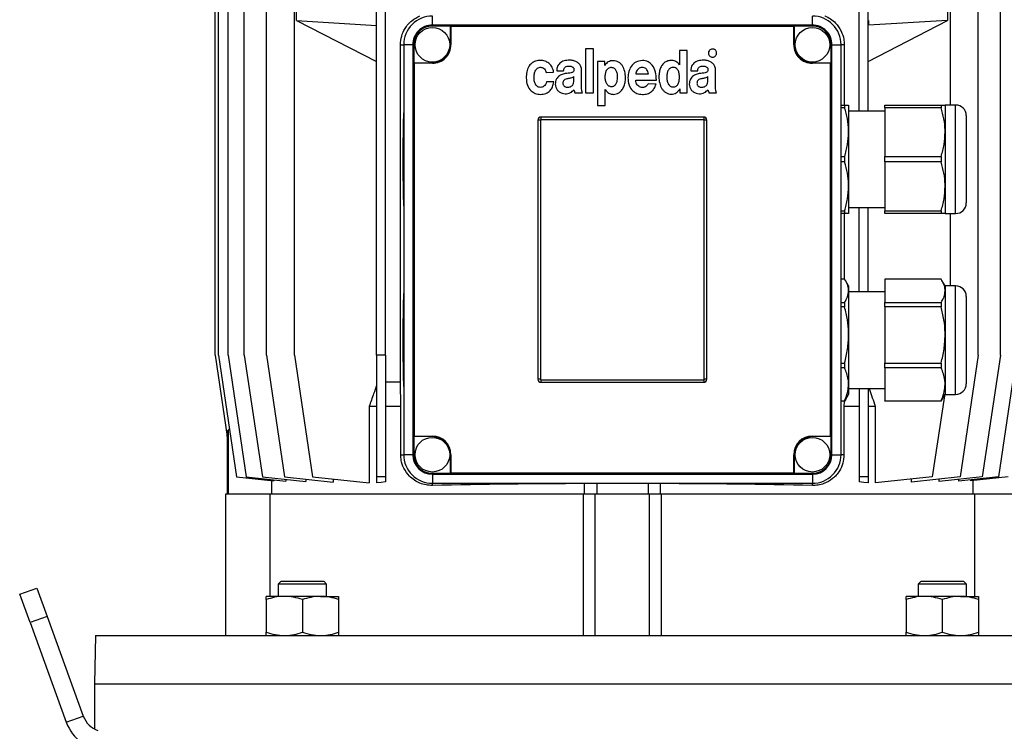
# Model space of a CAD drawing. Units: millimetres. Extents: x -4 to 213, y 0 to 297.
# Drawn here: x 130 to 177, y 209 to 242 of the extents above; entities that cross this region are included whole.
import ezdxf

# ---------------------------------------------------------------- set-up
doc = ezdxf.new("R2010")
doc.units = ezdxf.units.MM

msp = doc.modelspace()

# ---------------------------------------------------------------- linework, layer by layer
at = {"color": 7, "linetype": 'Continuous', "lineweight": 25}
for p, q in [((139.5721, 226.3355), (139.5721, 253.1927)), ((139.7271, 226.3355), (139.7271, 253.1927)), ((140.1895, 226.3355), (140.1895, 253.1927)), ((140.9519, 226.3355), (140.9519, 253.1927)), ((142.0021, 226.3355), (142.0021, 253.1927)), ((143.3232, 226.3355), (143.3232, 253.1927)), ((147.215, 226.3355), (147.215, 253.1927)), ((147.6436, 226.3355), (147.6436, 253.1927)), ((170.0721, 237.907), (170.0721, 253.1927)), ((170.5007, 237.907), (170.5007, 253.1927)), ((174.3925, 238.1927), (174.3925, 253.1927)), ((175.7136, 226.3355), (175.7136, 253.1927)), ((176.7638, 226.3355), (176.7638, 253.1927)), ((143.4224, 242.1927), (143.4224, 244.6213)), ((174.2554, 244.6213), (174.2554, 242.1927)), ((143.4224, 242.1927), (147.215, 241.9627)), ((143.4224, 242.1927), (147.215, 240.2601)), ((149.8578, 241.9784), (149.8578, 242.407)), ((167.8578, 241.9784), (167.8578, 242.407)), ((170.5075, 242.1927), (170.5007, 242.1927)), ((170.5007, 240.257), (174.2554, 242.1927)), ((174.2554, 242.1927), (170.5075, 241.9813)), ((170.5075, 242.1927), (170.5075, 241.9813)), ((149.8578, 241.9335), (149.8578, 241.9784)), ((167.8578, 241.9784), (149.8578, 241.9784)), ((150.715, 241.9335), (149.8578, 241.9335)), ((150.715, 241.0498), (150.715, 241.9335)), ((150.7399, 241.9086), (150.715, 241.9335)), ((150.7399, 241.9086), (150.7399, 241.0498)), ((166.9758, 241.9086), (150.7399, 241.9086)), ((167.0007, 241.9335), (166.9758, 241.9086)), ((166.9758, 241.0498), (166.9758, 241.9086)), ((167.0007, 241.9335), (167.0007, 241.0498)), ((167.8578, 241.9335), (167.0007, 241.9335)), ((167.8578, 241.9335), (167.8578, 241.9784)), ((170.5007, 241.9778), (170.5075, 241.9813)), ((148.3478, 225.0498), (148.3478, 241.0498)), ((148.9293, 241.0498), (148.5007, 241.0498)), ((148.5007, 241.0498), (148.5007, 221.6213)), ((148.9293, 241.0498), (148.9293, 221.6213)), ((148.9742, 241.0498), (148.9293, 241.0498)), ((148.9742, 241.0498), (148.9742, 240.1927)), ((150.7399, 241.0498), (150.715, 241.0498)), ((157.1135, 240.8471), (157.1135, 238.7638)), ((157.4887, 240.8471), (157.1135, 240.8471)), ((157.4887, 238.7638), (157.4887, 240.8471)), ((161.5629, 240.7727), (161.5629, 240.0928)), ((161.9232, 240.7727), (161.5629, 240.7727)), ((161.9232, 238.7638), (161.9232, 240.7727)), ((166.9758, 241.0498), (167.0007, 241.0498)), ((168.7415, 240.1927), (168.7415, 241.0498)), ((168.7415, 241.0498), (168.7864, 241.0498)), ((168.7864, 221.6213), (168.7864, 241.0498)), ((168.7864, 241.0498), (169.215, 241.0498)), ((169.215, 221.6213), (169.215, 241.0498)), ((169.3679, 241.0498), (169.3679, 238.1927)), ((148.9742, 240.1927), (148.9991, 240.1677)), ((148.9742, 240.1927), (149.8578, 240.1927)), ((148.9991, 240.1677), (148.9991, 222.5033)), ((149.8578, 240.1677), (148.9991, 240.1677)), ((149.8578, 240.1677), (149.8578, 240.1927)), ((157.684, 240.2519), (157.684, 238.1685)), ((158.0229, 240.2519), (157.684, 240.2519)), ((158.0229, 240.0587), (158.0229, 240.2519)), ((167.8578, 240.1677), (167.8578, 240.1927)), ((167.8578, 240.1927), (168.7415, 240.1927)), ((168.7166, 240.1677), (167.8578, 240.1677)), ((168.7166, 240.1677), (168.7415, 240.1927)), ((168.7166, 222.5033), (168.7166, 240.1677)), ((155.2479, 239.7337), (155.6006, 239.7481)), ((155.7464, 239.8118), (156.0769, 239.8118)), ((156.9261, 239.1005), (156.9261, 239.8303)), ((158.0279, 240.0587), (158.0229, 240.0587)), ((161.5629, 240.0928), (161.5604, 240.0928)), ((162.0946, 239.8118), (162.425, 239.8118)), ((163.2743, 239.1005), (163.2743, 239.8303)), ((155.6082, 239.2895), (155.2606, 239.2895)), ((156.5635, 239.3852), (156.5635, 239.5403)), ((159.4883, 239.3763), (160.467, 239.3763)), ((159.4914, 239.6686), (160.0895, 239.6686)), ((162.9116, 239.3852), (162.9116, 239.5403)), ((158.0404, 238.9258), (158.0455, 238.9258)), ((158.0404, 238.1685), (158.0404, 238.9258)), ((160.4516, 239.1814), (160.0856, 239.2)), ((161.5756, 238.957), (161.5807, 238.957)), ((161.5807, 238.957), (161.5807, 238.7638)), ((156.6099, 238.7638), (156.9713, 238.7638)), ((157.1135, 238.7638), (157.4887, 238.7638)), ((161.5807, 238.7638), (161.9232, 238.7638)), ((162.958, 238.7638), (163.3194, 238.7638)), ((157.684, 238.1685), (158.0404, 238.1685)), ((169.215, 238.1927), (169.3837, 238.1927)), ((169.3837, 238.064), (169.215, 238.064)), ((169.3837, 238.1927), (169.3837, 238.064)), ((169.3837, 238.1927), (169.5721, 238.1927)), ((169.5721, 238.1927), (169.5721, 236.907)), ((171.2864, 237.907), (169.5721, 237.907)), ((171.2864, 238.1927), (173.9551, 238.1927)), ((171.2864, 238.064), (171.2864, 238.1927)), ((173.9551, 238.064), (171.2864, 238.064)), ((171.2864, 238.064), (171.2864, 235.7499)), ((173.9551, 238.1927), (173.9551, 238.064)), ((173.9551, 238.1927), (174.1436, 238.1927)), ((174.6436, 238.1927), (174.1436, 238.1927)), ((174.1436, 238.1927), (174.1436, 236.907)), ((154.8578, 237.4784), (154.8578, 225.1927)), ((154.9816, 237.4784), (154.8578, 237.4784)), ((154.9816, 237.4784), (154.9816, 225.1927)), ((162.715, 237.6213), (155.0007, 237.6213)), ((155.0007, 237.6213), (155.0007, 237.4975)), ((162.715, 237.4975), (155.0007, 237.4975)), ((162.715, 237.6213), (162.715, 237.4975)), ((162.7341, 225.1927), (162.7341, 237.4784)), ((162.8578, 237.4784), (162.7341, 237.4784)), ((162.8578, 225.1927), (162.8578, 237.4784)), ((175.1436, 237.6927), (175.1436, 235.6213)), ((169.5721, 236.907), (169.5721, 234.3355)), ((174.1436, 236.907), (174.1436, 234.3355)), ((169.215, 235.7499), (169.3837, 235.7499)), ((169.3837, 235.7499), (169.3837, 235.4926)), ((171.2864, 235.7499), (173.9551, 235.7499)), ((171.2864, 235.4926), (171.2864, 235.7499)), ((173.9551, 235.7499), (173.9551, 235.4926)), ((175.1436, 235.6213), (175.1436, 233.5498)), ((169.3837, 235.4926), (169.215, 235.4926)), ((173.9551, 235.4926), (171.2864, 235.4926)), ((171.2864, 235.4926), (171.2864, 233.1785)), ((169.5721, 234.3355), (169.5721, 233.0498)), ((174.1436, 234.3355), (174.1436, 233.0498)), ((169.215, 233.1785), (169.3837, 233.1785)), ((169.3837, 233.1785), (169.3837, 233.0498)), ((169.5721, 233.3355), (171.2864, 233.3355)), ((170.0721, 229.3355), (170.0721, 233.3355)), ((170.5007, 229.3355), (170.5007, 233.3355)), ((171.2864, 233.1785), (173.9551, 233.1785)), ((171.2864, 233.0498), (171.2864, 233.1785)), ((173.9551, 233.1785), (173.9551, 233.0498)), ((169.3837, 233.0498), (169.215, 233.0498)), ((169.3679, 233.0498), (169.3679, 229.9438)), ((169.5721, 233.0498), (169.3837, 233.0498)), ((173.9551, 233.0498), (171.2864, 233.0498)), ((174.1436, 233.0498), (173.9551, 233.0498)), ((174.1436, 233.0498), (174.6436, 233.0498)), ((174.3925, 229.6213), (174.3925, 233.0498)), ((169.3837, 229.9438), (169.215, 229.9438)), ((173.9551, 229.9438), (171.2864, 229.9438)), ((171.2864, 229.9438), (171.2864, 228.8352)), ((169.5721, 229.6213), (169.4234, 229.8788)), ((169.5721, 229.6213), (169.5721, 229.3895)), ((174.1436, 229.6213), (173.9949, 229.8788)), ((174.6436, 229.6213), (174.1436, 229.6213)), ((174.1436, 229.6213), (174.1436, 229.3895)), ((169.5721, 229.3895), (169.5721, 227.2958)), ((171.2864, 229.3355), (169.5721, 229.3355)), ((174.1436, 229.3895), (174.1436, 227.2958)), ((175.1436, 229.1213), (175.1436, 228.2524)), ((169.215, 228.8352), (169.3837, 228.8352)), ((169.3837, 228.6257), (169.215, 228.6257)), ((169.3837, 228.8352), (169.3837, 228.6257)), ((171.2864, 228.8352), (173.9551, 228.8352)), ((171.2864, 228.6257), (171.2864, 228.8352)), ((173.9551, 228.6257), (171.2864, 228.6257)), ((171.2864, 228.6257), (171.2864, 225.9659)), ((173.9551, 228.8352), (173.9551, 228.6257)), ((175.1436, 228.2524), (175.1436, 224.9784)), ((169.5721, 227.2958), (169.5721, 224.9561)), ((174.1436, 227.2958), (174.1436, 224.9561)), ((139.5721, 226.3355), (140.1448, 222.482)), ((139.7271, 226.3355), (140.5842, 220.5676)), ((140.1895, 226.3355), (141.0467, 220.5676)), ((140.9519, 226.3355), (141.8091, 220.5676)), ((142.0021, 226.3355), (142.8592, 220.5676)), ((143.3232, 226.3355), (144.1803, 220.5676)), ((147.6436, 226.3355), (147.215, 226.3355)), ((147.215, 226.3355), (147.215, 220.5676)), ((147.6436, 226.3355), (147.6436, 220.5676)), ((175.7136, 226.3355), (174.8565, 220.5676)), ((176.7638, 226.3355), (175.9066, 220.5676)), ((177.5262, 226.3355), (176.669, 220.5676)), ((169.215, 225.9659), (169.3837, 225.9659)), ((169.3837, 225.7317), (169.215, 225.7317)), ((169.3837, 225.9659), (169.3837, 225.7317)), ((171.2864, 225.9659), (173.9551, 225.9659)), ((171.2864, 225.7317), (171.2864, 225.9659)), ((173.9551, 225.7317), (171.2864, 225.7317)), ((171.2864, 225.7317), (171.2864, 224.1805)), ((173.9551, 225.9659), (173.9551, 225.7317)), ((148.3478, 225.0498), (147.6436, 225.0498)), ((148.361, 223.907), (148.3478, 225.0498)), ((154.9816, 225.1927), (154.8578, 225.1927)), ((155.0007, 225.1735), (162.715, 225.1735)), ((155.0007, 225.1735), (155.0007, 225.0498)), ((155.0007, 225.0498), (162.715, 225.0498)), ((162.715, 225.1735), (162.715, 225.0498)), ((162.8578, 225.1927), (162.7341, 225.1927)), ((169.5721, 224.9561), (169.5721, 224.4784)), ((174.1436, 224.9561), (174.1436, 224.4784)), ((169.4234, 224.2208), (169.5721, 224.4784)), ((169.5721, 224.7641), (171.2864, 224.7641)), ((170.0721, 224.7641), (170.0721, 220.5676)), ((170.5007, 224.7641), (170.5007, 220.5676)), ((174.1072, 224.4154), (173.5354, 220.5676)), ((173.9949, 224.2208), (174.1436, 224.4784)), ((174.1436, 224.4784), (174.6436, 224.4784)), ((146.8657, 223.907), (146.8657, 220.2854)), ((147.215, 223.907), (146.8657, 223.907)), ((148.361, 223.907), (147.6436, 223.907)), ((148.361, 221.6213), (148.361, 223.907)), ((169.215, 224.1805), (169.3837, 224.1805)), ((169.3837, 224.1559), (169.215, 224.1559)), ((169.3575, 224.1559), (169.3547, 223.907)), ((169.3547, 223.907), (169.3547, 221.6213)), ((170.0721, 223.907), (169.3547, 223.907)), ((169.4186, 224.2237), (169.3837, 224.1559)), ((169.3837, 224.1805), (169.3837, 224.1559)), ((170.85, 223.907), (170.5007, 223.907)), ((170.85, 220.2854), (170.85, 223.907)), ((171.2864, 224.1805), (173.9551, 224.1805)), ((171.2864, 224.1559), (171.2864, 224.1805)), ((173.9551, 224.1559), (171.2864, 224.1559)), ((173.99, 224.2237), (173.9551, 224.1559)), ((173.9551, 224.1805), (173.9551, 224.1559)), ((140.1436, 222.4903), (140.1436, 219.7641)), ((140.1448, 222.482), (140.1448, 222.74)), ((140.2463, 222.8415), (140.183, 222.7782)), ((140.183, 222.7782), (140.183, 219.7641)), ((148.9991, 222.5033), (148.9742, 222.4784)), ((148.9742, 222.4784), (148.9742, 221.6213)), ((149.8578, 222.4784), (148.9742, 222.4784)), ((148.9991, 222.5033), (149.8578, 222.5033)), ((149.8578, 222.5033), (149.8578, 222.4784)), ((167.8578, 222.5033), (168.7166, 222.5033)), ((167.8578, 222.5033), (167.8578, 222.4784)), ((168.7415, 222.4784), (167.8578, 222.4784)), ((168.7415, 222.4784), (168.7166, 222.5033)), ((168.7415, 221.6213), (168.7415, 222.4784)), ((148.9293, 221.6213), (148.5007, 221.6213)), ((148.9742, 221.6213), (148.9293, 221.6213)), ((150.715, 220.7376), (150.715, 221.6213)), ((150.7399, 221.6213), (150.715, 221.6213)), ((150.7399, 221.6213), (150.7399, 220.7625)), ((166.9758, 220.7625), (166.9758, 221.6213)), ((166.9758, 221.6213), (167.0007, 221.6213)), ((167.0007, 221.6213), (167.0007, 220.7376)), ((168.7415, 221.6213), (168.7864, 221.6213)), ((168.7864, 221.6213), (169.215, 221.6213)), ((149.8578, 220.7376), (149.8578, 220.6927)), ((149.8578, 220.7376), (150.715, 220.7376)), ((149.8578, 220.6927), (167.8578, 220.6927)), ((149.8578, 220.6927), (149.8578, 220.2641)), ((150.715, 220.7376), (150.7399, 220.7625)), ((150.7399, 220.7625), (166.9758, 220.7625)), ((166.9758, 220.7625), (167.0007, 220.7376)), ((167.0007, 220.7376), (167.8578, 220.7376)), ((167.8578, 220.7376), (167.8578, 220.6927)), ((167.8578, 220.6927), (167.8578, 220.2641)), ((140.5842, 220.5676), (142.3557, 220.3814)), ((141.0467, 220.5676), (142.9263, 220.3701)), ((141.8091, 220.5676), (143.86, 220.3521)), ((142.2392, 220.3937), (142.2392, 219.7641)), ((142.3557, 220.43), (142.3557, 220.3814)), ((142.8592, 220.5676), (145.1654, 220.3252)), ((142.9263, 220.4502), (142.9263, 220.3701)), ((143.86, 220.4624), (143.86, 220.3521)), ((144.1803, 220.5676), (146.8657, 220.2854)), ((145.1654, 220.4641), (145.1654, 220.3252)), ((147.6436, 220.5676), (147.215, 220.5676)), ((147.215, 220.5676), (147.215, 220.2854)), ((147.6436, 220.5676), (147.6436, 220.3276)), ((149.8578, 220.2641), (167.8578, 220.2641)), ((157.0721, 220.2506), (157.1799, 220.2641)), ((157.0721, 219.7641), (157.0721, 220.2506)), ((157.6436, 220.2641), (157.6436, 219.7641)), ((160.0721, 220.2641), (160.0721, 219.7641)), ((160.5358, 220.2641), (160.6436, 220.2506)), ((160.6436, 220.2506), (160.6436, 219.7641)), ((170.5007, 220.5676), (170.0721, 220.5676)), ((170.0721, 220.5676), (170.0721, 220.3276)), ((170.5007, 220.5676), (170.5007, 220.2854)), ((173.5354, 220.5676), (170.85, 220.2854)), ((174.8565, 220.5676), (172.5503, 220.3252)), ((172.5503, 220.3252), (172.5503, 220.4641)), ((175.9066, 220.5676), (173.8557, 220.3521)), ((173.8557, 220.3521), (173.8557, 220.4624)), ((176.669, 220.5676), (174.7894, 220.3701)), ((174.7894, 220.3701), (174.7894, 220.4502)), ((177.1315, 220.5676), (175.36, 220.3814)), ((175.36, 220.3814), (175.36, 220.43)), ((175.4765, 219.7641), (175.4765, 220.3937)), ((140.0721, 213.0498), (140.0721, 219.7641)), ((140.0721, 219.7641), (142.1743, 219.7641)), ((142.1743, 214.907), (142.1743, 219.7641)), ((142.1743, 219.7641), (157.0089, 219.7641)), ((157.0089, 219.7641), (157.0089, 213.0498)), ((157.0089, 219.7641), (157.5721, 219.7641)), ((157.5721, 213.0498), (157.5721, 219.7641)), ((157.5721, 219.7641), (160.1436, 219.7641)), ((160.1436, 213.0498), (160.1436, 219.7641)), ((160.1436, 219.7641), (160.7068, 219.7641)), ((160.7068, 213.0498), (160.7068, 219.7641)), ((160.7068, 219.7641), (175.5414, 219.7641)), ((175.5414, 219.7641), (175.5414, 214.907)), ((175.5414, 219.7641), (177.6436, 219.7641)), ((142.6998, 215.6213), (142.5627, 215.4841)), ((142.5627, 215.4841), (142.5627, 214.907)), ((144.8484, 215.4841), (142.5627, 215.4841)), ((142.6998, 215.6213), (144.7113, 215.6213)), ((144.8484, 215.4841), (144.7113, 215.6213)), ((144.8484, 214.907), (144.8484, 215.4841)), ((173.0044, 215.6213), (172.8673, 215.4841)), ((172.8673, 215.4841), (172.8673, 214.907)), ((175.153, 215.4841), (172.8673, 215.4841)), ((173.0044, 215.6213), (175.0159, 215.6213)), ((175.153, 215.4841), (175.0159, 215.6213)), ((175.153, 214.907), (175.153, 215.4841)), ((130.3134, 215.0046), (131.1189, 215.2977)), ((130.802, 213.6621), (130.3134, 215.0046)), ((131.1189, 215.2977), (131.6075, 213.9553)), ((141.9913, 214.7539), (141.9913, 214.907)), ((142.8484, 214.907), (141.9913, 214.907)), ((141.9913, 214.7539), (141.9913, 213.2029)), ((144.5627, 214.907), (142.8484, 214.907)), ((143.7056, 214.7539), (143.7056, 213.2029)), ((144.5627, 214.907), (145.4198, 214.907)), ((145.4198, 214.907), (145.4198, 214.7539)), ((145.4198, 214.7539), (145.4198, 213.2029)), ((172.2959, 214.7539), (172.2959, 214.907)), ((173.153, 214.907), (172.2959, 214.907)), ((172.2959, 214.7539), (172.2959, 213.2029)), ((174.8673, 214.907), (173.153, 214.907)), ((174.0101, 214.7539), (174.0101, 213.2029)), ((174.8673, 214.907), (175.7244, 214.907)), ((175.7244, 214.907), (175.7244, 214.7539)), ((175.7244, 214.7539), (175.7244, 213.2029)), ((131.6075, 213.9553), (130.802, 213.6621)), ((130.802, 213.6621), (132.5217, 208.9372)), ((131.6075, 213.9553), (133.3272, 209.2304)), ((141.9913, 213.0498), (141.9913, 213.2029)), ((145.4198, 213.2029), (145.4198, 213.0498)), ((172.2959, 213.0498), (172.2959, 213.2029)), ((175.7244, 213.2029), (175.7244, 213.0498)), ((133.8977, 213.0498), (133.8578, 210.7641)), ((133.8977, 213.0498), (183.818, 213.0498)), ((133.8578, 210.7641), (133.8578, 208.6158)), ((133.8578, 210.7641), (183.8578, 210.7641)), ((132.5217, 208.9372), (133.3272, 209.2304))]:
    msp.add_line(p, q, dxfattribs=at)
at = {"color": 8, "linetype": 'Continuous', "lineweight": 25}
for p, q in [((148.3478, 241.0498), (148.5007, 241.0498)), ((169.3679, 241.0498), (169.215, 241.0498)), ((174.6436, 235.6213), (174.6436, 238.1927)), ((174.6436, 233.0498), (174.6436, 235.6213)), ((174.6436, 228.5427), (174.6436, 229.6213)), ((174.6436, 224.4784), (174.6436, 228.5427)), ((148.361, 221.6213), (148.5007, 221.6213)), ((169.3547, 221.6213), (169.215, 221.6213)), ((149.8578, 220.1621), (149.8578, 220.2641)), ((167.8578, 220.1621), (167.8578, 220.2641))]:
    msp.add_line(p, q, dxfattribs=at)
at = {"color": 7, "linetype": 'Continuous', "lineweight": 25, "flags": 128}
for points in [[(140.183, 222.7782), (140.1643, 222.7595), (140.1516, 222.7468), (140.1448, 222.74)], [(147.6436, 220.3276), (147.4275, 220.3067), (147.215, 220.2854)], [(170.5007, 220.2854), (170.2882, 220.3067), (170.0721, 220.3276)]]:
    msp.add_lwpolyline(points, dxfattribs=at)
at = {"color": 7, "linetype": 'Continuous', "lineweight": 25}
for centre in [(149.8578, 241.0498), (167.8578, 241.0498), (149.8578, 221.6213), (167.8578, 221.6213)]:
    msp.add_circle(centre, 0.8214, dxfattribs=at)
for centre, radius, start, end in [((149.8578, 241.0498), 1.3571, 89.99981, 180.00019), ((167.8579, 241.0498), 1.3571, 359.99981, 90.00019), ((149.8578, 241.0498), 0.9286, 89.9999, 180.00016), ((149.8578, 241.0498), 0.8837, 89.99981, 180.00019), ((167.8578, 241.0498), 0.9286, 359.99984, 90.0001), ((167.8579, 241.0498), 0.8837, 359.99981, 90.00019), ((149.8578, 241.0498), 0.8821, 269.99994, 359.99996), ((149.8578, 241.0498), 0.8571, 269.99992, 359.9999), ((167.8578, 241.0498), 0.8821, 180.00004, 270.00006), ((167.8578, 241.0498), 0.8571, 180.0001, 270.00008), ((213.9027, 235.6213), 65.4446, 177.932371, 182.067629), ((174.6436, 237.6927), 0.5, 0.00013, 89.99963), ((155.0007, 237.4784), 0.1429, 90.00041, 179.99884), ((155.0007, 237.4784), 0.0191, 90.00699, 179.98743), ((162.715, 237.4784), 0.1429, 0.00116, 89.99959), ((162.715, 237.4784), 0.0191, 0.01257, 89.99301), ((174.6436, 233.5498), 0.5, 270.00037, 359.99987), ((174.6436, 229.1213), 0.5, 0.00013, 89.99963), ((213.9028, 227.0498), 65.4447, 177.932375, 182.067625), ((155.0007, 225.1927), 0.1429, 179.99885, 270.00105), ((155.0007, 225.1927), 0.0191, 179.99531, 270.00389), ((162.715, 225.1927), 0.1429, 269.99895, 0.00115), ((162.715, 225.1927), 0.0191, 269.99611, 0.00469), ((174.6436, 224.9784), 0.5, 269.99996, 0.00004), ((149.8578, 221.6213), 0.8821, 0.00014, 89.99983), ((149.8578, 221.6213), 0.8571, 359.99996, 90.00008), ((167.8578, 221.6213), 0.8821, 90.00017, 179.99986), ((167.8578, 221.6213), 0.8571, 89.99992, 180.00004), ((149.8578, 221.6213), 1.3571, 179.99996, 270.00004), ((149.8578, 221.6213), 0.9286, 180.00006, 269.99987), ((149.8578, 221.6213), 0.8837, 179.99981, 270.00019), ((167.8578, 221.6213), 0.9286, 270.00013, 359.99994), ((167.8579, 221.6213), 0.8837, 269.99981, 0.00019), ((167.8578, 221.6213), 1.3571, 269.99996, 0.00004), ((158.3135, -175.0347), 395.2872, 90.17994, 91.225724), ((159.4021, -175.0347), 395.2872, 88.774276, 89.82006), ((134.4011, 209.6213), 2, 200.00005, 269.99994), ((134.4011, 209.6213), 1.1428, 199.99974, 250.60779)]:
    msp.add_arc(centre, radius, start, end, dxfattribs=at)
for points, knots in [([(148.3478, 241.0498), (148.359, 241.1874), (148.3808, 241.4559), (148.5303, 241.7822), (148.7062, 242.0206), (148.9316, 242.2431), (149.1385, 242.3473), (149.2722, 242.4146)], [0, 0, 0, 0, 0.2357807, 0.4603995, 0.6049347, 0.7446691, 1, 1, 1, 1]), ([(168.4435, 242.4146), (168.4443, 242.4143), (168.5388, 242.3763), (168.7219, 242.2791), (168.9992, 242.0488), (169.2273, 241.723), (169.3512, 241.3613), (169.3632, 241.1381), (169.3679, 241.0498)], [0, 0, 0, 0, 0.0013931, 0.1751368, 0.3535821, 0.616679, 0.8484048, 1, 1, 1, 1]), ([(162.9901, 240.7909), (162.9724, 240.7685), (162.9367, 240.7235), (162.9298, 240.6419), (162.9467, 240.5697), (162.9753, 240.5353), (162.9896, 240.518)], [0, 0, 0, 0, 0.2785552, 0.5609806, 0.7791658, 1, 1, 1, 1]), ([(163.2629, 240.7909), (163.2404, 240.8085), (163.1951, 240.844), (163.1135, 240.8509), (163.0415, 240.8339), (163.0073, 240.8053), (162.9901, 240.7909)], [0, 0, 0, 0, 0.2790149, 0.5625539, 0.7794437, 1, 1, 1, 1]), ([(163.2629, 240.518), (163.2806, 240.5405), (163.3163, 240.5858), (163.3233, 240.6675), (163.3061, 240.7396), (163.2774, 240.7737), (163.2629, 240.7909)], [0, 0, 0, 0, 0.279392, 0.5625514, 0.7793977, 1, 1, 1, 1]), ([(154.984, 240.3075), (154.9013, 240.3012), (154.7474, 240.2894), (154.5471, 240.179), (154.4016, 240.0004), (154.3146, 239.7568), (154.3058, 239.5715), (154.3012, 239.4734)], [0, 0, 0, 0, 0.2021998, 0.3763148, 0.5451261, 0.7591018, 1, 1, 1, 1]), ([(155.6006, 239.7481), (155.5847, 239.8283), (155.5521, 239.9919), (155.391, 240.1714), (155.1955, 240.2872), (155.0556, 240.3007), (154.984, 240.3075)], [0, 0, 0, 0, 0.2656422, 0.5416569, 0.7657893, 1, 1, 1, 1]), ([(156.3564, 240.3183), (156.2699, 240.3131), (156.1073, 240.3032), (155.9172, 240.2116), (155.8144, 240.0866), (155.7612, 239.9594), (155.7516, 239.8637), (155.7464, 239.8118)], [0, 0, 0, 0, 0.2897842, 0.544704, 0.6782402, 0.8257055, 1, 1, 1, 1]), ([(156.9261, 239.8303), (156.9206, 239.8917), (156.9104, 240.0064), (156.818, 240.1497), (156.6864, 240.2489), (156.5281, 240.309), (156.4125, 240.3153), (156.3564, 240.3183)], [0, 0, 0, 0, 0.217203, 0.4063751, 0.588053, 0.7997629, 1, 1, 1, 1]), ([(158.0455, 238.9258), (158.0687, 238.8913), (158.1139, 238.8242), (158.2258, 238.7401), (158.3385, 238.7021), (158.4599, 238.6949), (158.5664, 238.708), (158.7052, 238.7657), (158.8342, 238.8815), (158.9333, 239.0557), (158.9919, 239.2596), (159.0124, 239.5083), (158.9845, 239.7805), (158.8969, 240.0101), (158.7841, 240.1519), (158.6801, 240.2321), (158.5541, 240.2825), (158.4232, 240.2978), (158.298, 240.2845), (158.1894, 240.2405), (158.0937, 240.1651), (158.0505, 240.0952), (158.0279, 240.0587)], [0, 0, 0, 0, 0.03935627, 0.07668491, 0.13127166, 0.14969957, 0.19238623, 0.23219054, 0.29125737, 0.35377809, 0.42095067, 0.49180746, 0.5905075, 0.67975653, 0.72122535, 0.76179954, 0.80348844, 0.84895743, 0.88612859, 0.92224503, 0.95935182, 1, 1, 1, 1]), ([(159.8041, 240.3039), (159.6967, 240.2884), (159.4839, 240.2579), (159.2632, 240.0337), (159.1413, 239.7698), (159.1277, 239.586), (159.1206, 239.4903)], [0, 0, 0, 0, 0.269748, 0.5343568, 0.7574538, 1, 1, 1, 1]), ([(160.467, 239.3763), (160.4633, 239.5048), (160.4561, 239.7522), (160.3099, 240.0616), (160.0786, 240.2691), (159.8972, 240.2921), (159.8041, 240.3039)], [0, 0, 0, 0, 0.3001874, 0.5783568, 0.7837796, 1, 1, 1, 1]), ([(161.5604, 240.0928), (161.5375, 240.1267), (161.493, 240.1924), (161.4019, 240.2533), (161.3125, 240.2876), (161.2139, 240.3056), (161.0774, 240.3045), (160.9118, 240.2532), (160.7629, 240.1263), (160.661, 239.9549), (160.6011, 239.7527), (160.58, 239.5054), (160.6105, 239.2326), (160.6997, 239.0024), (160.8124, 238.8566), (160.9155, 238.7732), (161.0397, 238.7197), (161.1713, 238.703), (161.2989, 238.7183), (161.4114, 238.7668), (161.5093, 238.8467), (161.553, 238.9193), (161.5756, 238.957)], [0, 0, 0, 0, 0.0384288, 0.0746887, 0.1016757, 0.1288759, 0.1693027, 0.2302058, 0.2889624, 0.3505802, 0.4168396, 0.4873817, 0.5846589, 0.6750462, 0.7172533, 0.7581785, 0.7995092, 0.8438169, 0.8824302, 0.9200922, 0.9586026, 1, 1, 1, 1]), ([(162.7045, 240.3183), (162.618, 240.3131), (162.4554, 240.3032), (162.2653, 240.2116), (162.1626, 240.0866), (162.1094, 239.9594), (162.0998, 239.8637), (162.0946, 239.8118)], [0, 0, 0, 0, 0.28978444, 0.54470402, 0.67824023, 0.82570555, 1, 1, 1, 1]), ([(163.2743, 239.8303), (163.2688, 239.8917), (163.2586, 240.0064), (163.1661, 240.1497), (163.0345, 240.2489), (162.8762, 240.309), (162.7607, 240.3152), (162.7045, 240.3183)], [0, 0, 0, 0, 0.21720302, 0.40637508, 0.58805318, 0.79976317, 1, 1, 1, 1]), ([(162.9896, 240.518), (163.012, 240.5002), (163.0571, 240.4644), (163.1389, 240.4574), (163.2113, 240.4746), (163.2456, 240.5035), (163.2629, 240.518)], [0, 0, 0, 0, 0.2782289, 0.56112643, 0.77874547, 1, 1, 1, 1]), ([(154.9776, 239.0283), (154.9481, 239.0314), (154.8918, 239.0372), (154.8181, 239.0792), (154.7622, 239.1392), (154.7072, 239.2401), (154.6733, 239.3883), (154.6724, 239.5753), (154.7061, 239.7578), (154.7794, 239.8953), (154.8749, 239.9633), (154.9538, 239.9823), (155.0255, 239.9789), (155.0975, 239.9566), (155.1672, 239.9065), (155.2246, 239.8265), (155.2402, 239.7644), (155.2479, 239.7337)], [0, 0, 0, 0, 0.05338404, 0.1020253, 0.1504214, 0.20102181, 0.30942708, 0.42295982, 0.53955278, 0.64553134, 0.69556489, 0.74848, 0.79004384, 0.82493028, 0.88429972, 0.94287549, 1, 1, 1, 1]), ([(156.0769, 239.8118), (156.0803, 239.8395), (156.0866, 239.8905), (156.1176, 239.9576), (156.169, 240.0084), (156.2443, 240.0378), (156.3018, 240.0377), (156.3329, 240.0377)], [0, 0, 0, 0, 0.2147462, 0.39492153, 0.55907359, 0.76117943, 1, 1, 1, 1]), ([(156.5631, 239.862), (156.561, 239.8432), (156.5571, 239.8084), (156.5279, 239.7647), (156.4852, 239.7366), (156.3597, 239.697), (156.2447, 239.6874), (156.148, 239.6794)], [0, 0, 0, 0, 0.112958, 0.2089386, 0.3063415, 0.41634, 1, 1, 1, 1]), ([(156.3329, 240.0377), (156.386, 240.0322), (156.4525, 240.0253), (156.5183, 239.981), (156.5449, 239.95), (156.5621, 239.909), (156.5627, 239.8784), (156.5631, 239.862)], [0, 0, 0, 0, 0.47847954, 0.59969016, 0.72077908, 0.84989223, 1, 1, 1, 1]), ([(158.3366, 239.9653), (158.3096, 239.9642), (158.2583, 239.9621), (158.1888, 239.9316), (158.134, 239.884), (158.0773, 239.7988), (158.0363, 239.6643), (158.0308, 239.5506), (158.0279, 239.4908)], [0, 0, 0, 0, 0.1266395, 0.2397649, 0.3498896, 0.4645181, 0.7180164, 1, 1, 1, 1]), ([(158.6348, 239.4908), (158.6322, 239.5492), (158.6272, 239.6604), (158.5884, 239.7924), (158.534, 239.8772), (158.4811, 239.9255), (158.4136, 239.9582), (158.3632, 239.9628), (158.3366, 239.9653)], [0, 0, 0, 0, 0.2801308, 0.5329234, 0.6479536, 0.7589407, 0.8729882, 1, 1, 1, 1]), ([(159.7969, 239.9762), (159.7639, 239.9733), (159.6991, 239.9677), (159.6173, 239.9128), (159.5538, 239.8397), (159.5073, 239.7571), (159.4963, 239.6959), (159.4914, 239.6686)], [0, 0, 0, 0, 0.2081429, 0.4080607, 0.6062509, 0.8244569, 1, 1, 1, 1]), ([(160.0895, 239.6686), (160.0824, 239.7043), (160.0694, 239.7699), (160.0293, 239.8554), (159.9717, 239.922), (159.8917, 239.9666), (159.8293, 239.9729), (159.7969, 239.9762)], [0, 0, 0, 0, 0.2333744, 0.4287749, 0.5998379, 0.7925046, 1, 1, 1, 1]), ([(161.2661, 239.9762), (161.2415, 239.9752), (161.1945, 239.9733), (161.1296, 239.9474), (161.0757, 239.9063), (161.017, 239.8305), (160.9702, 239.704), (160.9648, 239.5949), (160.9619, 239.5364)], [0, 0, 0, 0, 0.1218105, 0.2334592, 0.3428616, 0.4563256, 0.7081924, 1, 1, 1, 1]), ([(161.5626, 239.5393), (161.5588, 239.6034), (161.5516, 239.7219), (161.4853, 239.8673), (161.3834, 239.9592), (161.3056, 239.9705), (161.2661, 239.9762)], [0, 0, 0, 0, 0.3273087, 0.6046898, 0.7994722, 1, 1, 1, 1]), ([(162.425, 239.8118), (162.4284, 239.8395), (162.4347, 239.8905), (162.4658, 239.9576), (162.5172, 240.0084), (162.5925, 240.0378), (162.6499, 240.0377), (162.681, 240.0377)], [0, 0, 0, 0, 0.21474612, 0.39492169, 0.5590737, 0.76117883, 1, 1, 1, 1]), ([(162.9113, 239.862), (162.9092, 239.8432), (162.9053, 239.8084), (162.876, 239.7647), (162.8333, 239.7366), (162.7079, 239.697), (162.5929, 239.6874), (162.4962, 239.6794)], [0, 0, 0, 0, 0.112958, 0.2089384, 0.3063413, 0.4163399, 1, 1, 1, 1]), ([(162.681, 240.0377), (162.7341, 240.0322), (162.8006, 240.0253), (162.8665, 239.981), (162.893, 239.95), (162.9102, 239.909), (162.9109, 239.8784), (162.9113, 239.862)], [0, 0, 0, 0, 0.4784789, 0.59968957, 0.72077906, 0.84989225, 1, 1, 1, 1]), ([(154.3012, 239.4734), (154.3119, 239.3551), (154.332, 239.1322), (154.504, 238.8729), (154.7315, 238.7223), (154.8935, 238.706), (154.9764, 238.6977)], [0, 0, 0, 0, 0.3072198, 0.5789644, 0.7843986, 1, 1, 1, 1]), ([(154.9764, 238.6977), (155.0665, 238.7048), (155.2391, 238.7185), (155.4456, 238.8603), (155.5683, 239.0618), (155.5942, 239.2097), (155.6082, 239.2895)], [0, 0, 0, 0, 0.27873443, 0.53400033, 0.74830595, 1, 1, 1, 1]), ([(155.2606, 239.2895), (155.2501, 239.2474), (155.2304, 239.1676), (155.1551, 239.0818), (155.0673, 239.0343), (155.0078, 239.0303), (154.9776, 239.0283)], [0, 0, 0, 0, 0.30542699, 0.5788925, 0.78643279, 1, 1, 1, 1]), ([(156.148, 239.6794), (156.085, 239.6654), (155.9578, 239.6373), (155.8159, 239.5403), (155.733, 239.4244), (155.689, 239.3087), (155.6833, 239.2227), (155.6803, 239.1766)], [0, 0, 0, 0, 0.2551115, 0.51538, 0.6591615, 0.8170829, 1, 1, 1, 1]), ([(156.2725, 239.4373), (156.2102, 239.4232), (156.1322, 239.4057), (156.0679, 239.3355), (156.0468, 239.2868), (156.0446, 239.2501), (156.0435, 239.23)], [0, 0, 0, 0, 0.5412492, 0.676832, 0.823923, 1, 1, 1, 1]), ([(156.5635, 239.5403), (156.5431, 239.5249), (156.4994, 239.4917), (156.3979, 239.4626), (156.3211, 239.4471), (156.2725, 239.4373)], [0, 0, 0, 0, 0.2440196, 0.5227856, 1, 1, 1, 1]), ([(156.2748, 239.0368), (156.306, 239.0386), (156.3628, 239.0419), (156.4371, 239.0737), (156.4903, 239.1202), (156.5358, 239.192), (156.5605, 239.2831), (156.5626, 239.3542), (156.5635, 239.3852)], [0, 0, 0, 0, 0.1807164, 0.3293498, 0.461119, 0.5858694, 0.8196122, 1, 1, 1, 1]), ([(158.0279, 239.4908), (158.0327, 239.4337), (158.0423, 239.3204), (158.1152, 239.1801), (158.2242, 239.0811), (158.3103, 239.0712), (158.354, 239.0663)], [0, 0, 0, 0, 0.2875405, 0.5712131, 0.7824347, 1, 1, 1, 1]), ([(158.354, 239.0663), (158.3772, 239.0689), (158.4224, 239.074), (158.5032, 239.1186), (158.5767, 239.2121), (158.6258, 239.3468), (158.6319, 239.4431), (158.6348, 239.4908)], [0, 0, 0, 0, 0.1241144, 0.2420904, 0.4844242, 0.7443798, 1, 1, 1, 1]), ([(159.1206, 239.4903), (159.1303, 239.3688), (159.1484, 239.1415), (159.3163, 238.8722), (159.55, 238.7177), (159.7173, 238.7021), (159.8041, 238.694)], [0, 0, 0, 0, 0.3079386, 0.5762584, 0.7798655, 1, 1, 1, 1]), ([(159.8171, 239.0216), (159.7827, 239.0252), (159.7167, 239.032), (159.6286, 239.077), (159.5565, 239.1493), (159.5048, 239.2521), (159.494, 239.3334), (159.4883, 239.3763)], [0, 0, 0, 0, 0.1930311, 0.3692156, 0.5422864, 0.7581902, 1, 1, 1, 1]), ([(160.9619, 239.5364), (160.9647, 239.4774), (160.97, 239.3636), (161.0123, 239.2287), (161.0686, 239.1406), (161.1223, 239.0902), (161.1897, 239.0562), (161.2399, 239.0524), (161.2661, 239.0504)], [0, 0, 0, 0, 0.2770517, 0.5348577, 0.652845, 0.765211, 0.8777539, 1, 1, 1, 1]), ([(161.2661, 239.0504), (161.2935, 239.0522), (161.3453, 239.0556), (161.4146, 239.0883), (161.4679, 239.1382), (161.5215, 239.2264), (161.5572, 239.3637), (161.5608, 239.4787), (161.5626, 239.5393)], [0, 0, 0, 0, 0.127444, 0.24022, 0.3495957, 0.4636463, 0.7172104, 1, 1, 1, 1]), ([(162.4962, 239.6794), (162.4332, 239.6654), (162.306, 239.6373), (162.164, 239.5403), (162.0812, 239.4244), (162.0372, 239.3086), (162.0315, 239.2227), (162.0285, 239.1766)], [0, 0, 0, 0, 0.2551114, 0.5153799, 0.6591616, 0.817083, 1, 1, 1, 1]), ([(162.6207, 239.4373), (162.5583, 239.4232), (162.4804, 239.4056), (162.4161, 239.3355), (162.3949, 239.2868), (162.3928, 239.2501), (162.3917, 239.23)], [0, 0, 0, 0, 0.5412491, 0.6768324, 0.823923, 1, 1, 1, 1]), ([(162.9116, 239.5403), (162.8912, 239.5249), (162.8476, 239.4917), (162.7461, 239.4626), (162.6692, 239.4471), (162.6207, 239.4373)], [0, 0, 0, 0, 0.244019, 0.5227853, 1, 1, 1, 1]), ([(162.623, 239.0368), (162.6542, 239.0386), (162.711, 239.0419), (162.7853, 239.0737), (162.8384, 239.1202), (162.884, 239.1919), (162.9087, 239.2831), (162.9107, 239.3542), (162.9116, 239.3852)], [0, 0, 0, 0, 0.1807164, 0.3293498, 0.461119, 0.5858695, 0.8196122, 1, 1, 1, 1]), ([(155.6803, 239.1766), (155.6843, 239.1269), (155.6921, 239.0315), (155.7635, 238.9077), (155.8677, 238.8112), (155.9988, 238.7427), (156.099, 238.7294), (156.148, 238.7228)], [0, 0, 0, 0, 0.205972, 0.395339, 0.5800595, 0.7946818, 1, 1, 1, 1]), ([(156.0435, 239.23), (156.0445, 239.2103), (156.0464, 239.1741), (156.0653, 239.1257), (156.0945, 239.0892), (156.139, 239.059), (156.2007, 239.0397), (156.2497, 239.0378), (156.2748, 239.0368)], [0, 0, 0, 0, 0.1713605, 0.3154685, 0.4456532, 0.5729849, 0.7807308, 1, 1, 1, 1]), ([(156.148, 238.7228), (156.1913, 238.7241), (156.2774, 238.7265), (156.4292, 238.7824), (156.5111, 238.8647), (156.5626, 238.9164)], [0, 0, 0, 0, 0.2735142, 0.5438421, 1, 1, 1, 1]), ([(156.5626, 238.9164), (156.5697, 238.8872), (156.5825, 238.8354), (156.6015, 238.7856), (156.6099, 238.7638)], [0, 0, 0, 0, 0.5622241, 1, 1, 1, 1]), ([(156.9713, 238.7638), (156.9625, 238.783), (156.9422, 238.8269), (156.9223, 238.9407), (156.9245, 239.0342), (156.9261, 239.1005)], [0, 0, 0, 0, 0.1839014, 0.4212057, 1, 1, 1, 1]), ([(159.8041, 238.694), (159.8849, 238.6991), (160.0415, 238.7089), (160.2407, 238.8156), (160.3807, 238.9812), (160.4267, 239.1112), (160.4516, 239.1814)], [0, 0, 0, 0, 0.27410301, 0.53164135, 0.74724303, 1, 1, 1, 1]), ([(160.0856, 239.2), (160.0706, 239.1747), (160.039, 239.1217), (159.9704, 239.0658), (159.8947, 239.0273), (159.843, 239.0235), (159.8171, 239.0216)], [0, 0, 0, 0, 0.259134, 0.5443159, 0.7722456, 1, 1, 1, 1]), ([(162.0285, 239.1766), (162.0325, 239.1269), (162.0403, 239.0315), (162.1117, 238.9076), (162.2158, 238.8112), (162.347, 238.7427), (162.4472, 238.7294), (162.4962, 238.7228)], [0, 0, 0, 0, 0.205972, 0.395339, 0.5800592, 0.7946818, 1, 1, 1, 1]), ([(162.3917, 239.23), (162.3927, 239.2103), (162.3946, 239.1741), (162.4135, 239.1257), (162.4426, 239.0892), (162.4872, 239.0589), (162.5489, 239.0397), (162.5979, 239.0378), (162.623, 239.0368)], [0, 0, 0, 0, 0.1713603, 0.3154683, 0.4456529, 0.5729851, 0.780731, 1, 1, 1, 1]), ([(162.4962, 238.7228), (162.5395, 238.7241), (162.6256, 238.7265), (162.7774, 238.7824), (162.8593, 238.8647), (162.9107, 238.9164)], [0, 0, 0, 0, 0.27351424, 0.54384167, 1, 1, 1, 1]), ([(162.9107, 238.9164), (162.9179, 238.8872), (162.9307, 238.8354), (162.9497, 238.7856), (162.958, 238.7638)], [0, 0, 0, 0, 0.5622236, 1, 1, 1, 1]), ([(163.3194, 238.7638), (163.3106, 238.783), (163.2904, 238.8269), (163.2705, 238.9407), (163.2727, 239.0342), (163.2743, 239.1005)], [0, 0, 0, 0, 0.1839014, 0.4212057, 1, 1, 1, 1]), ([(169.5721, 236.907), (169.5719, 236.9375), (169.57, 237.1468), (169.5286, 237.539), (169.4323, 237.8878), (169.3837, 238.064)], [0, 0, 0, 0, 0.0777778, 0.5340319, 1, 1, 1, 1]), ([(174.1436, 236.907), (174.1433, 236.9375), (174.1414, 237.1468), (174.1, 237.539), (174.0038, 237.8878), (173.9551, 238.064)], [0, 0, 0, 0, 0.0777778, 0.5340319, 1, 1, 1, 1]), ([(169.3837, 235.7499), (169.4367, 235.9383), (169.5433, 236.3168), (169.5625, 236.7096), (169.5721, 236.907)], [0, 0, 0, 0, 0.4975493, 1, 1, 1, 1]), ([(173.9551, 235.7499), (174.0082, 235.9383), (174.1148, 236.3168), (174.1339, 236.7096), (174.1436, 236.907)], [0, 0, 0, 0, 0.4975495, 1, 1, 1, 1]), ([(169.5721, 234.3355), (169.5719, 234.366), (169.57, 234.5753), (169.5286, 234.9675), (169.4323, 235.3163), (169.3837, 235.4926)], [0, 0, 0, 0, 0.0777778, 0.5340319, 1, 1, 1, 1]), ([(174.1436, 234.3355), (174.1433, 234.366), (174.1414, 234.5753), (174.1, 234.9675), (174.0038, 235.3163), (173.9551, 235.4926)], [0, 0, 0, 0, 0.0777778, 0.5340319, 1, 1, 1, 1]), ([(169.3837, 233.1785), (169.4367, 233.3668), (169.5433, 233.7454), (169.5625, 234.1382), (169.5721, 234.3355)], [0, 0, 0, 0, 0.49754931, 1, 1, 1, 1]), ([(173.9551, 233.1785), (174.0082, 233.3668), (174.1148, 233.7454), (174.1339, 234.1382), (174.1436, 234.3355)], [0, 0, 0, 0, 0.49754945, 1, 1, 1, 1]), ([(169.5721, 229.3895), (169.5719, 229.4041), (169.57, 229.5059), (169.5242, 229.7026), (169.4319, 229.861), (169.3837, 229.9438)], [0, 0, 0, 0, 0.0740186, 0.5159841, 1, 1, 1, 1]), ([(174.1436, 229.3895), (174.1433, 229.4041), (174.1414, 229.5059), (174.0956, 229.7026), (174.0034, 229.861), (173.9551, 229.9438)], [0, 0, 0, 0, 0.0740186, 0.5159841, 1, 1, 1, 1]), ([(169.3837, 228.8352), (169.4367, 228.9236), (169.5394, 229.095), (169.5615, 229.2934), (169.5721, 229.3895)], [0, 0, 0, 0, 0.515725, 1, 1, 1, 1]), ([(173.9551, 228.8352), (174.0081, 228.9236), (174.1108, 229.095), (174.1329, 229.2934), (174.1436, 229.3895)], [0, 0, 0, 0, 0.5157255, 1, 1, 1, 1]), ([(169.5721, 227.2958), (169.5719, 227.3308), (169.57, 227.5711), (169.5289, 228.0202), (169.4324, 228.4228), (169.3837, 228.6257)], [0, 0, 0, 0, 0.0780766, 0.5354883, 1, 1, 1, 1]), ([(174.1436, 227.2958), (174.1433, 227.3308), (174.1414, 227.5711), (174.1004, 228.0202), (174.0038, 228.4228), (173.9551, 228.6257)], [0, 0, 0, 0, 0.0780766, 0.5354883, 1, 1, 1, 1]), ([(169.3837, 225.9659), (169.4367, 226.1827), (169.5437, 226.6197), (169.5626, 227.0693), (169.5721, 227.2958)], [0, 0, 0, 0, 0.4960867, 1, 1, 1, 1]), ([(173.9551, 225.9659), (174.0082, 226.1827), (174.1151, 226.6197), (174.134, 227.0693), (174.1436, 227.2958)], [0, 0, 0, 0, 0.4960869, 1, 1, 1, 1]), ([(169.5721, 224.9561), (169.5687, 225.0345), (169.5567, 225.3028), (169.4554, 225.554), (169.3837, 225.7317)], [0, 0, 0, 0, 0.2920207, 1, 1, 1, 1]), ([(174.1436, 224.9561), (174.1407, 225.0243), (174.1338, 225.1905), (174.072, 225.4536), (173.9946, 225.6379), (173.9551, 225.7317)], [0, 0, 0, 0, 0.2544881, 0.620174, 1, 1, 1, 1]), ([(147.215, 224.9022), (147.1687, 224.7711), (147.0517, 224.4396), (146.9358, 224.1077), (146.8657, 223.907)], [0, 0, 0, 0, 0.3954001, 1, 1, 1, 1]), ([(169.3837, 224.1805), (169.4027, 224.2237), (169.4662, 224.3686), (169.5504, 224.6256), (169.5649, 224.8464), (169.5721, 224.9561)], [0, 0, 0, 0, 0.17649, 0.5910022, 1, 1, 1, 1]), ([(173.9551, 224.1805), (173.969, 224.2117), (174.0305, 224.3504), (174.1192, 224.606), (174.1355, 224.84), (174.1436, 224.9561)], [0, 0, 0, 0, 0.1275544, 0.5669939, 1, 1, 1, 1]), ([(170.85, 223.907), (170.7577, 224.1713), (170.6579, 224.4571), (170.557, 224.7426), (170.5494, 224.7641)], [0, 0, 0, 0, 0.9245909, 1, 1, 1, 1]), ([(149.8578, 220.1621), (149.7573, 220.1659), (149.5565, 220.1734), (149.2666, 220.2616), (148.9988, 220.4039), (148.725, 220.6324), (148.4987, 220.9565), (148.3771, 221.3154), (148.3655, 221.5358), (148.361, 221.6213)], [0, 0, 0, 0, 0.1294598, 0.258648, 0.3871182, 0.5189545, 0.7156415, 0.8897173, 1, 1, 1, 1]), ([(169.3547, 221.6213), (169.3434, 221.4837), (169.3213, 221.215), (169.1707, 220.8898), (168.9945, 220.6522), (168.7608, 220.4285), (168.4677, 220.263), (168.1353, 220.1713), (167.9504, 220.1651), (167.8578, 220.1621)], [0, 0, 0, 0, 0.1770343, 0.34603716, 0.45380931, 0.55815763, 0.761818, 0.88073362, 1, 1, 1, 1]), ([(142.8484, 214.907), (142.8281, 214.9068), (142.674, 214.9054), (142.3825, 214.8716), (142.1228, 214.7934), (141.9913, 214.7539)], [0, 0, 0, 0, 0.06976933, 0.52902431, 1, 1, 1, 1]), ([(143.7056, 214.7539), (143.5666, 214.7967), (143.2872, 214.8827), (142.9952, 214.8989), (142.8484, 214.907)], [0, 0, 0, 0, 0.4972323, 1, 1, 1, 1]), ([(144.5627, 214.907), (144.5424, 214.9068), (144.3883, 214.9054), (144.0968, 214.8716), (143.8371, 214.7934), (143.7056, 214.7539)], [0, 0, 0, 0, 0.06976933, 0.5290255, 1, 1, 1, 1]), ([(145.4198, 214.7539), (145.2809, 214.7967), (145.0015, 214.8827), (144.7095, 214.8989), (144.5627, 214.907)], [0, 0, 0, 0, 0.4972323, 1, 1, 1, 1]), ([(173.153, 214.907), (173.1327, 214.9068), (172.9786, 214.9054), (172.6871, 214.8716), (172.4274, 214.7934), (172.2959, 214.7539)], [0, 0, 0, 0, 0.06976819, 0.52902493, 1, 1, 1, 1]), ([(174.0101, 214.7539), (173.8712, 214.7967), (173.5917, 214.8827), (173.2998, 214.8989), (173.153, 214.907)], [0, 0, 0, 0, 0.4972329, 1, 1, 1, 1]), ([(174.8673, 214.907), (174.847, 214.9068), (174.6929, 214.9054), (174.4014, 214.8716), (174.1417, 214.7934), (174.0101, 214.7539)], [0, 0, 0, 0, 0.0697694, 0.5290249, 1, 1, 1, 1]), ([(175.7244, 214.7539), (175.5855, 214.7967), (175.306, 214.8827), (175.0141, 214.8989), (174.8673, 214.907)], [0, 0, 0, 0, 0.4972329, 1, 1, 1, 1]), ([(141.9913, 213.2029), (142.1302, 213.1602), (142.4097, 213.0741), (142.7016, 213.0579), (142.8484, 213.0498)], [0, 0, 0, 0, 0.4972325, 1, 1, 1, 1]), ([(142.8484, 213.0498), (142.8687, 213.05), (143.0228, 213.0514), (143.3143, 213.0852), (143.574, 213.1634), (143.7056, 213.2029)], [0, 0, 0, 0, 0.0697695, 0.5290248, 1, 1, 1, 1]), ([(143.7056, 213.2029), (143.8445, 213.1602), (144.124, 213.0741), (144.4159, 213.0579), (144.5627, 213.0498)], [0, 0, 0, 0, 0.4972325, 1, 1, 1, 1]), ([(144.5627, 213.0498), (144.583, 213.05), (144.7371, 213.0514), (145.0286, 213.0852), (145.2883, 213.1634), (145.4198, 213.2029)], [0, 0, 0, 0, 0.0697682, 0.5290248, 1, 1, 1, 1]), ([(172.2959, 213.2029), (172.4348, 213.1602), (172.7142, 213.0741), (173.0062, 213.0579), (173.153, 213.0498)], [0, 0, 0, 0, 0.4972319, 1, 1, 1, 1]), ([(173.153, 213.0498), (173.1733, 213.05), (173.3274, 213.0514), (173.6189, 213.0852), (173.8786, 213.1634), (174.0101, 213.2029)], [0, 0, 0, 0, 0.0697694, 0.5290254, 1, 1, 1, 1]), ([(174.0101, 213.2029), (174.1491, 213.1602), (174.4285, 213.0741), (174.7205, 213.0579), (174.8673, 213.0498)], [0, 0, 0, 0, 0.4972319, 1, 1, 1, 1]), ([(174.8673, 213.0498), (174.8876, 213.05), (175.0417, 213.0514), (175.3332, 213.0852), (175.5929, 213.1634), (175.7244, 213.2029)], [0, 0, 0, 0, 0.0697694, 0.5290242, 1, 1, 1, 1])]:
    msp.add_open_spline(points, degree=3, knots=knots, dxfattribs=at)

doc.saveas('drawing.dxf')
